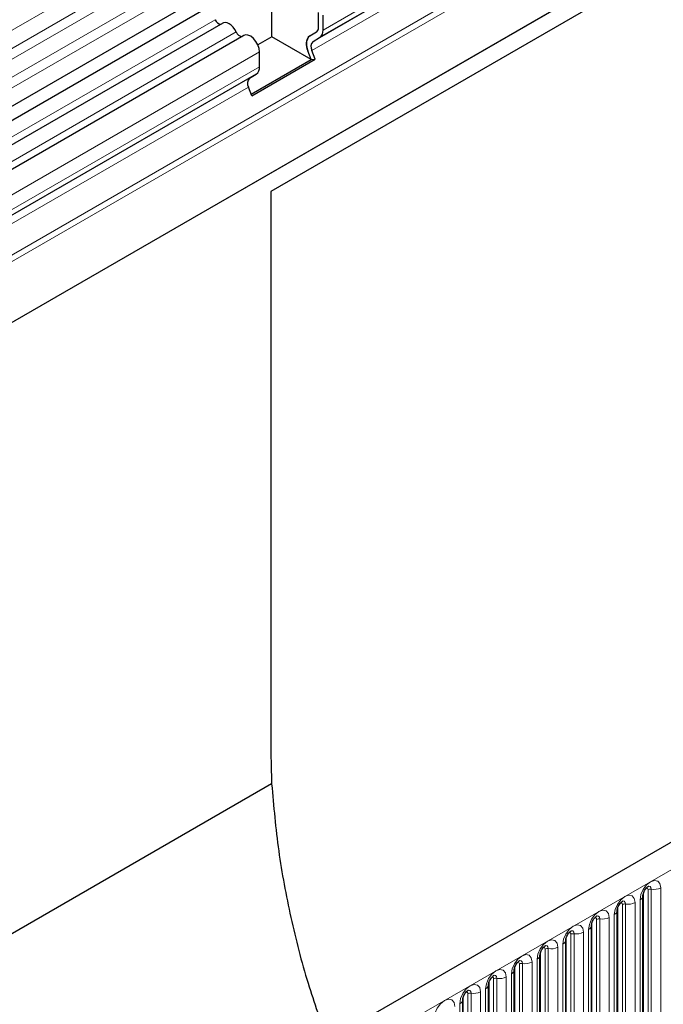
# Model space of a CAD drawing. Units: millimetres. Extents: x 0 to 420, y 0 to 297.
# Drawn here: x 114 to 125, y 50 to 66 of the extents above; entities that cross this region are included whole.
import ezdxf

# ---------------------------------------------------------------- set-up
doc = ezdxf.new("R2010")
doc.units = ezdxf.units.MM

msp = doc.modelspace()

# ---------------------------------------------------------------- linework, layer by layer
at = {"color": 8, "linetype": 'Continuous', "lineweight": 18}
for p, q in [((134.4156, 77.9276), (95.2497, 55.3177)), ((134.4156, 77.62), (95.2497, 55.01)), ((134.4156, 77.4395), (95.2497, 54.8295)), ((134.4156, 77.1319), (95.2497, 54.5219)), ((134.4156, 76.9514), (95.2497, 54.3414)), ((135.5111, 75.5209), (119.4047, 66.2229)), ((133.0236, 73.9909), (119.235, 66.0309)), ((133.0048, 73.8375), (119.2163, 65.8775)), ((133.1933, 73.303), (98.6629, 53.3691)), ((133.1723, 73.4059), (98.7022, 53.5068)), ((133.1762, 72.2626), (98.6801, 52.3484)), ((113.4336, 45.1434), (152.5995, 67.7534)), ((117.5765, 66.3989), (95.5934, 53.7083)), ((117.9356, 66.1916), (95.9524, 53.501)), ((119.2967, 66.1953), (119.1794, 66.1276)), ((118.3284, 65.8539), (96.3452, 53.1633)), ((118.3284, 65.6015), (96.3452, 52.9109)), ((118.1586, 65.4096), (98.7022, 54.1776)), ((118.1399, 65.2561), (98.7022, 54.035)), ((124.8318, 49.2511), (124.8318, 51.61)), ((124.9103, 49.2965), (124.9103, 51.6554)), ((124.964, 51.6637), (124.964, 49.3048)), ((125.125, 49.3297), (125.125, 51.6886)), ((124.4743, 49.0448), (124.4743, 51.4037)), ((124.528, 51.412), (124.528, 49.0531)), ((124.689, 49.078), (124.689, 51.4369)), ((124.7743, 51.4861), (124.7743, 49.1272)), ((124.3382, 51.2344), (124.3382, 48.8755)), ((124.3957, 48.9994), (124.3957, 51.3583)), ((123.9597, 48.7477), (123.9597, 51.1066)), ((124.0383, 48.793), (124.0383, 51.1519)), ((124.0919, 51.1602), (124.0919, 48.8013)), ((124.2529, 48.8262), (124.2529, 51.1851)), ((123.6022, 48.5413), (123.6022, 50.9002)), ((123.6559, 50.9085), (123.6559, 48.5496)), ((123.8169, 48.5745), (123.8169, 50.9334)), ((123.9022, 50.9827), (123.9022, 48.6238)), ((123.4661, 50.7309), (123.4661, 48.372)), ((123.5236, 48.496), (123.5236, 50.8549)), ((123.0876, 48.2442), (123.0876, 50.6031)), ((123.1662, 48.2896), (123.1662, 50.6485)), ((123.2198, 50.6568), (123.2198, 48.2979)), ((123.3808, 48.3228), (123.3808, 50.6817)), ((122.7301, 48.0379), (122.7301, 50.3968)), ((122.7838, 50.4051), (122.7838, 48.0462)), ((122.9448, 48.0711), (122.9448, 50.43)), ((123.0301, 50.4792), (123.0301, 48.1203)), ((122.594, 50.2275), (122.594, 47.8686)), ((122.6515, 47.9925), (122.6515, 50.3514)), ((122.2155, 47.7408), (122.2155, 50.0997)), ((122.2941, 47.7861), (122.2941, 50.145)), ((122.3477, 50.1533), (122.3477, 47.7944)), ((122.5087, 47.8193), (122.5087, 50.1782)), ((121.858, 47.5344), (121.858, 49.8933)), ((121.9117, 49.9016), (121.9117, 47.5427)), ((122.0727, 47.5676), (122.0727, 49.9265)), ((122.158, 49.9758), (122.158, 47.6169)), ((121.7219, 49.724), (121.7219, 47.3651)), ((121.7794, 47.4891), (121.7794, 49.848))]:
    msp.add_line(p, q, dxfattribs=at)
at = {"color": 7, "linetype": 'Continuous', "lineweight": 25}
for p, q in [((95.2485, 54.0331), (134.4143, 76.643)), ((134.5297, 76.4656), (95.3639, 53.8556)), ((133.1358, 74.0557), (119.3472, 66.0957)), ((134.2398, 72.5654), (118.5185, 63.4897)), ((133.1762, 72.2626), (98.6801, 52.3484)), ((152.3145, 68.0543), (113.1486, 45.4443)), ((118.5366, 66.1111), (118.5366, 67.0546)), ((119.3262, 66.2683), (119.3262, 66.5206)), ((119.4047, 66.2229), (119.4047, 66.4753)), ((117.7061, 66.3389), (95.723, 53.6483)), ((118.0652, 66.1316), (96.0821, 53.441)), ((118.5366, 66.1111), (118.2995, 65.9742)), ((119.2049, 65.7253), (118.5366, 66.1111)), ((119.1794, 66.1276), (119.2969, 66.1954)), ((119.1794, 66.1272), (119.2917, 66.192)), ((119.235, 66.0309), (119.3472, 66.0957)), ((118.3284, 65.6015), (118.3284, 65.8539)), ((119.2049, 65.7253), (119.1482, 65.8714)), ((119.273, 65.7313), (119.2163, 65.8775)), ((118.1861, 65.1371), (119.2049, 65.7253)), ((118.1966, 65.11), (119.273, 65.7313)), ((119.2049, 65.7253), (119.273, 65.7313)), ((118.2708, 65.4744), (98.7022, 54.1777)), ((118.1586, 65.4096), (118.2708, 65.4744)), ((118.1966, 65.11), (118.1399, 65.2561)), ((118.5185, 63.4897), (118.5185, 54.3925)), ((118.5342, 53.449), (96.9345, 40.9797)), ((124.8231, 49.1953), (124.8231, 51.5542)), ((124.387, 48.9435), (124.387, 51.3024)), ((123.951, 48.6918), (123.951, 51.0507)), ((123.5149, 48.4401), (123.5149, 50.799)), ((123.0789, 48.1884), (123.0789, 50.5473)), ((122.6428, 47.9366), (122.6428, 50.2955)), ((122.2068, 47.6849), (122.2068, 50.0438)), ((121.7707, 47.4332), (121.7707, 49.7921))]:
    msp.add_line(p, q, dxfattribs=at)
at = {"color": 7, "linetype": 'Continuous', "lineweight": 25, "flags": 128}
for points in [[(117.9356, 66.1916), (117.9112, 66.2339), (117.882, 66.2719), (117.8494, 66.3039), (117.8151, 66.3282), (117.7808, 66.3435), (117.7483, 66.3491), (117.7191, 66.3448), (117.7061, 66.3389)], [(118.3284, 65.8539), (118.3211, 65.9121), (118.2999, 65.9733), (118.2669, 66.0316), (118.2252, 66.0815), (118.1786, 66.1183), (118.1316, 66.1385), (118.0886, 66.1403), (118.0652, 66.1316)]]:
    msp.add_lwpolyline(points, dxfattribs=at)
at = {"color": 8, "linetype": 'Continuous', "lineweight": 18, "flags": 128}
for points in [[(125.125, 51.6886), (125.1117, 51.7584), (125.0736, 51.8021), (125.0167, 51.8132), (124.9496, 51.7899), (124.8825, 51.7357), (124.8256, 51.659), (124.7876, 51.5713), (124.7743, 51.4861)], [(124.689, 51.4369), (124.6756, 51.5067), (124.6376, 51.5504), (124.5807, 51.5615), (124.5136, 51.5381), (124.4465, 51.484), (124.3896, 51.4072), (124.3516, 51.3196), (124.3382, 51.2344)], [(124.8789, 51.6817), (124.8861, 51.6833), (124.8988, 51.6808), (124.9074, 51.671), (124.9103, 51.6554)], [(124.9162, 51.7155), (124.9188, 51.7158), (124.9425, 51.7112), (124.9584, 51.6929), (124.964, 51.6637)], [(124.4428, 51.43), (124.45, 51.4316), (124.4628, 51.4291), (124.4713, 51.4193), (124.4743, 51.4037)], [(124.4802, 51.4637), (124.4827, 51.464), (124.5065, 51.4594), (124.5224, 51.4411), (124.528, 51.412)], [(124.2529, 51.1851), (124.2396, 51.2549), (124.2015, 51.2987), (124.1446, 51.3097), (124.0775, 51.2864), (124.0104, 51.2323), (123.9535, 51.1555), (123.9155, 51.0679), (123.9022, 50.9827)], [(124.0068, 51.1782), (124.014, 51.1799), (124.0267, 51.1774), (124.0353, 51.1676), (124.0383, 51.1519)], [(124.0441, 51.212), (124.0467, 51.2123), (124.0704, 51.2077), (124.0863, 51.1894), (124.0919, 51.1602)], [(123.8169, 50.9334), (123.8035, 51.0032), (123.7655, 51.047), (123.7086, 51.058), (123.6415, 51.0347), (123.5744, 50.9805), (123.5175, 50.9038), (123.4795, 50.8161), (123.4661, 50.7309)], [(123.5707, 50.9265), (123.578, 50.9281), (123.5907, 50.9256), (123.5992, 50.9158), (123.6022, 50.9002)], [(123.6081, 50.9603), (123.6106, 50.9606), (123.6344, 50.956), (123.6503, 50.9377), (123.6559, 50.9085)], [(123.3808, 50.6817), (123.3675, 50.7515), (123.3294, 50.7952), (123.2725, 50.8063), (123.2054, 50.783), (123.1383, 50.7288), (123.0814, 50.6521), (123.0434, 50.5644), (123.0301, 50.4792)], [(123.1347, 50.6748), (123.1419, 50.6764), (123.1546, 50.6739), (123.1632, 50.6641), (123.1662, 50.6485)], [(123.172, 50.7086), (123.1746, 50.7089), (123.1983, 50.7043), (123.2142, 50.686), (123.2198, 50.6568)], [(122.9448, 50.43), (122.9314, 50.4998), (122.8934, 50.5435), (122.8365, 50.5546), (122.7694, 50.5312), (122.7023, 50.4771), (122.6454, 50.4003), (122.6074, 50.3127), (122.594, 50.2275)], [(122.6986, 50.4231), (122.7059, 50.4247), (122.7186, 50.4222), (122.7271, 50.4124), (122.7301, 50.3968)], [(122.736, 50.4568), (122.7385, 50.4571), (122.7623, 50.4525), (122.7782, 50.4342), (122.7838, 50.4051)], [(122.5087, 50.1782), (122.4954, 50.248), (122.4573, 50.2918), (122.4004, 50.3028), (122.3333, 50.2795), (122.2662, 50.2254), (122.2093, 50.1486), (122.1713, 50.061), (122.158, 49.9758)], [(122.2626, 50.1713), (122.2698, 50.1729), (122.2825, 50.1705), (122.2911, 50.1607), (122.2941, 50.145)], [(122.2999, 50.2051), (122.3025, 50.2054), (122.3262, 50.2008), (122.3421, 50.1825), (122.3477, 50.1533)], [(122.0727, 49.9265), (122.0593, 49.9963), (122.0213, 50.0401), (121.9644, 50.0511), (121.8973, 50.0278), (121.8302, 49.9736), (121.7733, 49.8969), (121.7353, 49.8092), (121.7219, 49.724)], [(121.8265, 49.9196), (121.8338, 49.9212), (121.8465, 49.9187), (121.855, 49.9089), (121.858, 49.8933)], [(121.8639, 49.9534), (121.8664, 49.9537), (121.8902, 49.9491), (121.9061, 49.9308), (121.9117, 49.9016)], [(121.6366, 49.6748), (121.6233, 49.7446), (121.5852, 49.7883), (121.5283, 49.7994), (121.4612, 49.7761), (121.3941, 49.7219), (121.3372, 49.6452), (121.2992, 49.5575), (121.2859, 49.4723)]]:
    msp.add_lwpolyline(points, dxfattribs=at)
at = {"color": 7, "linetype": 'Continuous', "lineweight": 25}
for centre, radius, start, end in [((117.6863, 66.439), 0.1169, 200.06588, 265.7488), ((119.2427, 66.2601), 0.0838, 305.69804, 5.62038), ((119.2388, 66.2611), 0.0877, 311.50301, 4.70838), ((118.0454, 66.2317), 0.1169, 200.06588, 265.7488), ((119.326, 65.9795), 0.2081, 134.78519, 211.29882), ((119.2611, 66.014), 0.1398, 125.71211, 185.67485), ((119.2657, 66.2092), 0.1397, 305.69804, 5.62038), ((119.4833, 66.0069), 0.3615, 181.06912, 202.02473), ((119.3229, 65.9423), 0.1248, 134.78519, 211.29882), ((118.1893, 65.5879), 0.1397, 305.69804, 5.62038), ((118.2466, 65.321), 0.1248, 134.78519, 211.29882), ((147.0195, 54.3947), 28.501, 180.00445, 181.90166)]:
    msp.add_arc(centre, radius, start, end, dxfattribs=at)
at = {"color": 8, "linetype": 'Continuous', "lineweight": 18}
for centre, radius, start, end in [((124.9495, 51.5796), 0.0853, 80.2289, 117.35717), ((125.0074, 51.9158), 0.2558, 260.2289, 297.35717), ((124.5135, 51.3279), 0.0853, 80.2289, 117.35717), ((124.5714, 51.6641), 0.2558, 260.2289, 297.35717), ((124.744, 51.5592), 0.0791, 292.48046, 357.42838), ((124.308, 51.3075), 0.0791, 292.48046, 357.42838), ((124.0774, 51.0762), 0.0853, 80.2289, 117.35717), ((124.1353, 51.4124), 0.2558, 260.2289, 297.35717), ((123.6414, 50.8245), 0.0853, 80.2289, 117.35717), ((123.6993, 51.1606), 0.2558, 260.2289, 297.35717), ((123.8719, 51.0558), 0.0791, 292.48046, 357.42838), ((123.4359, 50.8041), 0.0791, 292.48046, 357.42838), ((123.2053, 50.5727), 0.0853, 80.2289, 117.35717), ((123.2632, 50.9089), 0.2558, 260.2289, 297.35717), ((122.7693, 50.321), 0.0853, 80.2289, 117.35717), ((122.8272, 50.6572), 0.2558, 260.2289, 297.35717), ((122.9998, 50.5523), 0.0791, 292.48046, 357.42838), ((122.5638, 50.3006), 0.0791, 292.48046, 357.42838), ((122.3332, 50.0693), 0.0853, 80.2289, 117.35717), ((122.3911, 50.4055), 0.2558, 260.2289, 297.35717), ((121.8972, 49.8176), 0.0853, 80.2289, 117.35717), ((121.9551, 50.1537), 0.2558, 260.2289, 297.35717), ((122.1277, 50.0489), 0.0791, 292.48046, 357.42838), ((121.6917, 49.7972), 0.0791, 292.48046, 357.42838)]:
    msp.add_arc(centre, radius, start, end, dxfattribs=at)
at = {"color": 7, "linetype": 'Continuous', "lineweight": 25}
for points, knots in [([(118.5342, 53.449), (118.5677, 53.0699), (118.6349, 52.3113), (118.8482, 51.1835), (119.1206, 50.1096), (119.3667, 49.4227), (119.4822, 49.1006)], [0, 0, 0, 0, 0.2574574, 0.5151734, 0.7726467, 1, 1, 1, 1]), ([(124.8231, 51.5542), (124.8233, 51.5588), (124.8237, 51.5684), (124.8294, 51.5939), (124.8413, 51.6248), (124.8599, 51.658), (124.8819, 51.6863), (124.9019, 51.7051), (124.9174, 51.7152), (124.9195, 51.7159), (124.9206, 51.7163)], [0, 0, 0, 0, 0.1088923, 0.2265392, 0.3558497, 0.4961438, 0.6408069, 0.7634905, 0.8767481, 1, 1, 1, 1]), ([(124.387, 51.3024), (124.3872, 51.3071), (124.3876, 51.3167), (124.3933, 51.3422), (124.4053, 51.3731), (124.4238, 51.4063), (124.4459, 51.4345), (124.4659, 51.4534), (124.4814, 51.4635), (124.4835, 51.4642), (124.4845, 51.4645)], [0, 0, 0, 0, 0.1088923, 0.2265392, 0.3558497, 0.4961438, 0.6408069, 0.7634905, 0.8767481, 1, 1, 1, 1]), ([(123.951, 51.0507), (123.9512, 51.0553), (123.9516, 51.065), (123.9573, 51.0905), (123.9692, 51.1214), (123.9878, 51.1546), (124.0098, 51.1828), (124.0298, 51.2017), (124.0453, 51.2118), (124.0474, 51.2125), (124.0485, 51.2128)], [0, 0, 0, 0, 0.1088923, 0.2265392, 0.3558497, 0.4961438, 0.6408069, 0.7634905, 0.8767481, 1, 1, 1, 1]), ([(123.5149, 50.799), (123.5151, 50.8036), (123.5155, 50.8133), (123.5212, 50.8387), (123.5332, 50.8697), (123.5517, 50.9029), (123.5738, 50.9311), (123.5938, 50.95), (123.6093, 50.96), (123.6114, 50.9607), (123.6124, 50.9611)], [0, 0, 0, 0, 0.1088923, 0.2265392, 0.3558497, 0.4961438, 0.6408069, 0.7634905, 0.8767481, 1, 1, 1, 1]), ([(123.0789, 50.5473), (123.0791, 50.5519), (123.0795, 50.5615), (123.0852, 50.587), (123.0971, 50.6179), (123.1157, 50.6511), (123.1377, 50.6794), (123.1577, 50.6982), (123.1732, 50.7083), (123.1753, 50.709), (123.1764, 50.7094)], [0, 0, 0, 0, 0.1088923, 0.2265392, 0.3558497, 0.4961438, 0.6408069, 0.7634905, 0.8767481, 1, 1, 1, 1]), ([(122.6428, 50.2955), (122.643, 50.3002), (122.6434, 50.3098), (122.6491, 50.3353), (122.6611, 50.3662), (122.6796, 50.3994), (122.7017, 50.4276), (122.7217, 50.4465), (122.7372, 50.4566), (122.7393, 50.4573), (122.7403, 50.4576)], [0, 0, 0, 0, 0.1088923, 0.2265392, 0.3558497, 0.4961438, 0.6408069, 0.7634905, 0.8767481, 1, 1, 1, 1]), ([(122.2068, 50.0438), (122.207, 50.0484), (122.2074, 50.0581), (122.2131, 50.0836), (122.225, 50.1145), (122.2436, 50.1477), (122.2656, 50.1759), (122.2856, 50.1948), (122.3011, 50.2049), (122.3032, 50.2056), (122.3043, 50.2059)], [0, 0, 0, 0, 0.1088923, 0.2265392, 0.3558497, 0.4961438, 0.6408069, 0.7634905, 0.8767481, 1, 1, 1, 1]), ([(121.7707, 49.7921), (121.7709, 49.7967), (121.7713, 49.8064), (121.777, 49.8318), (121.789, 49.8627), (121.8075, 49.896), (121.8296, 49.9242), (121.8496, 49.943), (121.8651, 49.9531), (121.8672, 49.9538), (121.8682, 49.9542)], [0, 0, 0, 0, 0.1088923, 0.2265392, 0.3558497, 0.4961438, 0.6408069, 0.7634905, 0.8767481, 1, 1, 1, 1])]:
    msp.add_open_spline(points, degree=3, knots=knots, dxfattribs=at)

doc.saveas('drawing.dxf')
